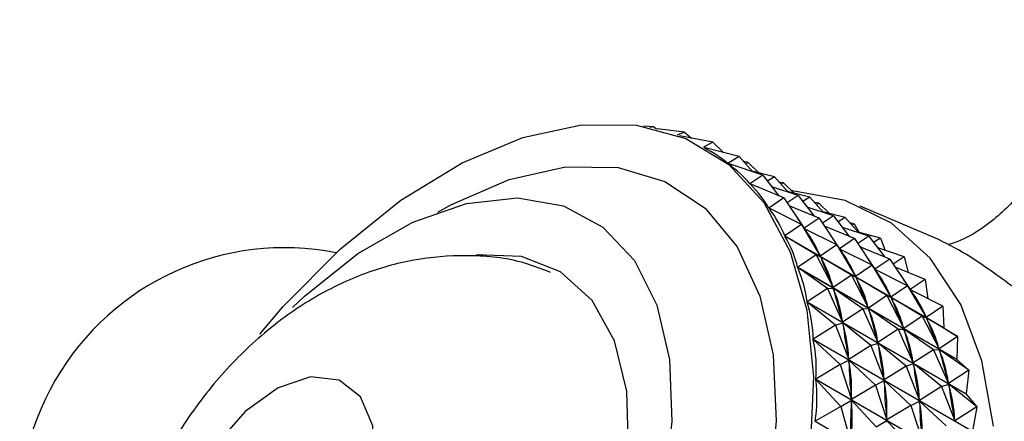
# Model space of a CAD drawing. Units: millimetres. Extents: x 5 to 995, y 5 to 995.
# Drawn here: x 823 to 827, y 75 to 77 of the extents above; entities that cross this region are included whole.
import ezdxf

# ---------------------------------------------------------------- set-up
doc = ezdxf.new("R2010")
doc.units = ezdxf.units.MM

msp = doc.modelspace()

# ---------------------------------------------------------------- linework, layer by layer
at = {"color": 7, "linetype": 'Continuous', "lineweight": 25}
for p, q in [((825.6607, 76.892), (825.6104, 76.8947)), ((825.6607, 76.892), (825.6421, 76.8888)), ((825.6607, 76.892), (825.6748, 76.8816)), ((825.8111, 76.8654), (825.677, 76.8811)), ((825.8111, 76.8654), (825.7758, 76.8511)), ((825.9513, 76.8166), (825.7872, 76.8468)), ((825.8111, 76.8654), (825.8452, 76.8361)), ((825.9513, 76.8166), (825.9048, 76.7914)), ((826.0801, 76.7461), (825.9064, 76.7905)), ((825.9246, 76.78), (825.9107, 76.788)), ((825.9513, 76.8166), (826.0028, 76.7659)), ((826.0801, 76.7461), (826.0249, 76.7119)), ((826.0801, 76.7461), (826.1464, 76.6712)), ((826.0249, 76.7119), (826.0267, 76.7108)), ((826.1961, 76.6547), (826.0259, 76.7111)), ((826.1246, 76.7166), (826.1027, 76.7206)), ((826.1246, 76.7166), (826.1122, 76.7099)), ((826.1246, 76.7166), (826.176, 76.6659)), ((826.1961, 76.6547), (826.1321, 76.6122)), ((826.2533, 76.6461), (826.1438, 76.6741)), ((826.1961, 76.6547), (826.2749, 76.5528)), ((826.2533, 76.6461), (826.2191, 76.6249)), ((826.2533, 76.6461), (826.3196, 76.5711)), ((826.1321, 76.6122), (826.1357, 76.6102)), ((826.2984, 76.5431), (826.133, 76.6113)), ((826.3694, 76.5547), (826.2404, 76.5974)), ((826.2978, 76.6166), (826.2759, 76.6206)), ((826.2978, 76.6166), (826.2854, 76.6098)), ((826.2978, 76.6166), (826.3493, 76.5659)), ((826.3694, 76.5547), (826.3149, 76.5186)), ((826.4266, 76.5461), (826.317, 76.5741)), ((826.3694, 76.5547), (826.4481, 76.4528)), ((826.2984, 76.5431), (826.2254, 76.4933)), ((826.2984, 76.5431), (826.3993, 76.3938)), ((826.4716, 76.4431), (826.3251, 76.5035)), ((826.4266, 76.5461), (826.3924, 76.5249)), ((826.4266, 76.5461), (826.4929, 76.4711)), ((826.4711, 76.5166), (826.4491, 76.5206)), ((826.4711, 76.5166), (826.4586, 76.5098)), ((826.4711, 76.5166), (826.5225, 76.4659)), ((827.0657, 76.3351), (826.6731, 76.5017)), ((826.2254, 76.4933), (826.2349, 76.4879)), ((826.3859, 76.4124), (826.2261, 76.4922)), ((826.5426, 76.4547), (826.4136, 76.4974)), ((826.5426, 76.4547), (826.4882, 76.4186)), ((826.5998, 76.4461), (826.4903, 76.4741)), ((826.5426, 76.4547), (826.6214, 76.3527)), ((826.3859, 76.4124), (826.3038, 76.3562)), ((826.3859, 76.4124), (826.4777, 76.2567)), ((826.3859, 76.4124), (826.4008, 76.3915)), ((826.4716, 76.4431), (826.3993, 76.3938)), ((826.4716, 76.4431), (826.5725, 76.2937)), ((826.6448, 76.3431), (826.4984, 76.4035)), ((826.5998, 76.4461), (826.5656, 76.4249)), ((826.5998, 76.4461), (826.6661, 76.3711)), ((826.6443, 76.4165), (826.6224, 76.4206)), ((826.6443, 76.4165), (826.6319, 76.4098)), ((826.6443, 76.4165), (826.6677, 76.373)), ((826.3038, 76.3562), (827.0841, 75.9058)), ((827.0847, 75.9045), (826.3044, 76.355)), ((826.4578, 76.2638), (826.3044, 76.355)), ((826.4001, 76.3925), (826.4081, 76.3878)), ((826.4008, 76.3915), (826.4036, 76.3866)), ((826.5591, 76.3124), (826.4008, 76.3915)), ((826.7158, 76.3547), (826.5869, 76.3974)), ((826.7158, 76.3547), (826.6614, 76.3185)), ((826.773, 76.3461), (826.6635, 76.3741)), ((826.7158, 76.3547), (826.7946, 76.2527)), ((826.5591, 76.3124), (826.4777, 76.2567)), ((826.5591, 76.3124), (826.651, 76.1567)), ((826.5591, 76.3124), (826.574, 76.2915)), ((826.6448, 76.3431), (826.5725, 76.2937)), ((826.6448, 76.3431), (826.7458, 76.1937)), ((826.773, 76.3461), (826.7389, 76.3249)), ((826.773, 76.3461), (826.7961, 76.2855)), ((826.4578, 76.2638), (826.3665, 76.2023)), ((826.4578, 76.2638), (826.5406, 76.1028)), ((826.4578, 76.2638), (826.479, 76.2542)), ((826.4749, 76.2617), (826.4777, 76.2567)), ((826.5733, 76.2925), (826.5814, 76.2878)), ((826.574, 76.2915), (826.5768, 76.2866)), ((826.7324, 76.2124), (826.574, 76.2915)), ((826.8181, 76.2431), (826.6716, 76.3035)), ((826.8891, 76.2546), (826.7601, 76.2974)), ((826.479, 76.2542), (826.4812, 76.2487)), ((826.6311, 76.1638), (826.479, 76.2542)), ((826.7324, 76.2124), (826.651, 76.1567)), ((826.7324, 76.2124), (826.8242, 76.0567)), ((826.7324, 76.2124), (826.7472, 76.1915)), ((826.8181, 76.2431), (826.7458, 76.1937)), ((826.8181, 76.2431), (826.919, 76.0937)), ((826.8891, 76.2546), (826.8347, 76.2185)), ((826.8891, 76.2546), (826.9086, 76.1772)), ((826.3665, 76.2023), (827.1469, 75.7518)), ((827.1474, 75.7504), (826.367, 76.2009)), ((826.5136, 76.0987), (826.367, 76.2009)), ((826.6311, 76.1638), (826.5406, 76.1028)), ((826.6311, 76.1638), (826.7138, 76.0028)), ((826.6311, 76.1638), (826.6522, 76.1542)), ((826.6482, 76.1616), (826.651, 76.1567)), ((826.7466, 76.1925), (826.7546, 76.1878)), ((826.7472, 76.1915), (826.7501, 76.1866)), ((826.9056, 76.1123), (826.7472, 76.1915)), ((826.9913, 76.143), (826.8448, 76.2035)), ((826.8043, 76.0638), (826.6522, 76.1542)), ((826.6522, 76.1542), (826.6545, 76.1486)), ((826.9056, 76.1123), (826.8242, 76.0567)), ((826.9056, 76.1123), (826.9975, 75.9567)), ((826.9056, 76.1123), (826.9205, 76.0915)), ((826.9913, 76.143), (826.919, 76.0937)), ((826.9913, 76.143), (827.0048, 76.0493)), ((826.5136, 76.0987), (826.4131, 76.0328)), ((826.5136, 76.0987), (826.5415, 76.1)), ((826.5136, 76.0987), (826.5873, 75.9334)), ((826.5383, 76.1083), (826.5406, 76.1028)), ((826.6868, 75.9987), (826.5415, 76.1)), ((826.5415, 76.1), (826.5432, 76.0939)), ((826.8043, 76.0638), (826.7138, 76.0028)), ((826.8043, 76.0638), (826.8871, 75.9028)), ((826.8043, 76.0638), (826.8254, 76.0542)), ((826.9198, 76.0925), (826.9278, 76.0878)), ((826.9205, 76.0915), (826.9233, 76.0866)), ((827.0788, 76.0123), (826.9205, 76.0915)), ((826.4131, 76.0328), (827.1935, 75.5824)), ((827.1938, 75.5808), (826.4135, 76.0313)), ((826.5526, 75.9186), (826.4135, 76.0313)), ((826.8214, 76.0616), (826.8242, 76.0567)), ((826.9776, 75.9637), (826.8254, 76.0542)), ((826.8254, 76.0542), (826.8277, 76.0486)), ((826.6868, 75.9987), (826.5873, 75.9334)), ((826.6868, 75.9987), (826.7148, 76)), ((826.6868, 75.9987), (826.7605, 75.8334)), ((826.7116, 76.0083), (826.7138, 76.0028)), ((826.8601, 75.8987), (826.7148, 76)), ((826.7148, 76), (826.7164, 75.9939)), ((827.0788, 76.0123), (826.9975, 75.9567)), ((827.0788, 76.0123), (827.0841, 75.9058)), ((826.5526, 75.9186), (826.5879, 75.9303)), ((826.5856, 75.9395), (826.5873, 75.9334)), ((826.7258, 75.8186), (826.5879, 75.9303)), ((826.5879, 75.9303), (826.589, 75.9237)), ((826.9776, 75.9637), (826.8871, 75.9028)), ((826.9776, 75.9637), (827.0603, 75.8028)), ((826.9776, 75.9637), (826.9987, 75.9542)), ((826.9946, 75.9616), (826.9975, 75.9567)), ((827.1508, 75.8637), (826.9987, 75.9542)), ((826.9987, 75.9542), (827.0009, 75.9486)), ((826.5526, 75.9186), (826.4431, 75.8495)), ((826.5526, 75.9186), (826.6173, 75.7501)), ((826.8601, 75.8987), (826.7605, 75.8334)), ((826.8601, 75.8987), (826.888, 75.9)), ((826.8601, 75.8987), (826.9337, 75.7334)), ((826.8848, 75.9083), (826.8871, 75.9028)), ((827.0333, 75.7986), (826.888, 75.9)), ((826.888, 75.9), (826.8897, 75.8939)), ((827.0847, 75.9045), (827.1508, 75.8637)), ((826.4431, 75.8495), (827.2234, 75.3991)), ((827.2236, 75.3974), (826.4433, 75.8479)), ((826.5744, 75.7253), (826.4433, 75.8479)), ((826.7258, 75.8186), (826.7612, 75.8303)), ((826.7588, 75.8395), (826.7605, 75.8334)), ((826.8991, 75.7186), (826.7612, 75.8303)), ((826.7612, 75.8303), (826.7622, 75.8237)), ((827.1508, 75.8637), (827.0603, 75.8028)), ((827.1508, 75.8637), (827.1469, 75.7518)), ((826.7258, 75.8186), (826.6173, 75.7501)), ((826.7258, 75.8186), (826.7905, 75.6501)), ((827.0333, 75.7986), (826.9337, 75.7334)), ((827.0333, 75.7986), (827.0613, 75.7999)), ((827.0333, 75.7986), (827.107, 75.6334)), ((827.0581, 75.8083), (827.0603, 75.8028)), ((827.2065, 75.6986), (827.0613, 75.7999)), ((827.0613, 75.7999), (827.0629, 75.7939)), ((826.5744, 75.7253), (826.6177, 75.7468)), ((826.6162, 75.7567), (826.6173, 75.7501)), ((826.7477, 75.6253), (826.6177, 75.7468)), ((826.6177, 75.7468), (826.6181, 75.7398)), ((826.8991, 75.7186), (826.9344, 75.7303)), ((826.9321, 75.7395), (826.9337, 75.7334)), ((827.0723, 75.6186), (826.9344, 75.7303)), ((826.9344, 75.7303), (826.9355, 75.7237)), ((827.1474, 75.7504), (827.2065, 75.6986)), ((826.5744, 75.7253), (826.4561, 75.6541)), ((826.5744, 75.7253), (826.6304, 75.5547)), ((826.8991, 75.7186), (826.7905, 75.6501)), ((826.8991, 75.7186), (826.9638, 75.5501)), ((827.2065, 75.6986), (827.107, 75.6334)), ((827.2065, 75.6986), (827.1935, 75.5824)), ((826.4561, 75.6541), (827.2365, 75.2036)), ((827.2365, 75.2019), (826.4562, 75.6523)), ((826.579, 75.5205), (826.4562, 75.6523)), ((826.7477, 75.6253), (826.7909, 75.6468)), ((826.7895, 75.6567), (826.7905, 75.6501)), ((826.9209, 75.5253), (826.7909, 75.6468)), ((826.7909, 75.6468), (826.7914, 75.6398)), ((827.0723, 75.6186), (827.1076, 75.6303)), ((827.1053, 75.6395), (827.107, 75.6334)), ((827.2455, 75.5186), (827.1076, 75.6303)), ((827.1076, 75.6303), (827.1087, 75.6237)), ((826.7477, 75.6253), (826.6304, 75.5547)), ((826.7477, 75.6253), (826.8037, 75.4547)), ((827.0723, 75.6186), (826.9638, 75.5501)), ((827.0723, 75.6186), (827.137, 75.4501)), ((827.1938, 75.5808), (827.1935, 75.5824)), ((827.1938, 75.5808), (827.2455, 75.5186)), ((826.579, 75.5205), (826.6305, 75.5512)), ((826.63, 75.5617), (826.6304, 75.5547)), ((826.6305, 75.5512), (826.6304, 75.5438)), ((826.7522, 75.4205), (826.6305, 75.5512)), ((826.9209, 75.5253), (826.9641, 75.5468)), ((826.9627, 75.5567), (826.9638, 75.5501)), ((827.0942, 75.4253), (826.9641, 75.5468)), ((826.9641, 75.5468), (826.9646, 75.5398)), ((826.579, 75.5205), (826.4522, 75.4483)), ((826.579, 75.5205), (826.6265, 75.3489)), ((826.9209, 75.5253), (826.8037, 75.4547)), ((826.9209, 75.5253), (826.9769, 75.3547)), ((827.2455, 75.5186), (827.137, 75.4501)), ((827.2455, 75.5186), (827.2234, 75.3991)), ((826.4522, 75.4483), (827.2325, 74.9978)), ((826.7522, 75.4205), (826.8037, 75.4512)), ((826.8032, 75.4617), (826.8037, 75.4547)), ((826.8037, 75.4512), (826.8036, 75.4438)), ((826.9255, 75.3205), (826.8037, 75.4512)), ((827.1359, 75.4567), (827.137, 75.4501))]:
    msp.add_line(p, q, dxfattribs=at)
at = {"color": 7, "linetype": 'Continuous', "lineweight": 25, "flags": 128}
for points in [[(823.7279, 75.8753), (823.8416, 76.0087), (824.1238, 76.2937), (824.4195, 76.5312), (824.7207, 76.7148), (825.0191, 76.8394), (825.3067, 76.9017), (825.5756, 76.8999), (825.8185, 76.8342), (826.0286, 76.7062), (826.2004, 76.5195), (826.3291, 76.2792), (826.4112, 75.9918), (826.4444, 75.6652), (826.4279, 75.3083)], [(827.3264, 75.4244), (827.2706, 75.7438), (827.1666, 76.0205), (827.0173, 76.2473), (826.8264, 76.4185), (826.5989, 76.5295), (826.3407, 76.5775), (826.3372, 76.5777)], [(823.8882, 76.0056), (823.9459, 76.0596), (824.2101, 76.2695), (824.4789, 76.4233), (824.7427, 76.5153), (824.9918, 76.5424), (825.2173, 76.5036), (825.4111, 76.4001), (825.566, 76.2358), (825.6765, 76.0166), (825.7387, 75.7504), (825.7502, 75.4469), (825.7107, 75.117), (825.6216, 74.7727), (825.4861, 74.4263), (825.3091, 74.0904), (825.097, 73.7772), (824.8575, 73.4979), (824.5991, 73.2627), (824.3314, 73.0801), (824.0639, 72.9566), (823.8062, 72.8967), (823.8062, 72.8967)], [(823.2198, 73.5619), (823.3176, 73.394), (823.472, 73.2542), (823.6643, 73.1784), (823.886, 73.1697), (824.1275, 73.2287), (824.3781, 73.3528), (824.627, 73.5364), (824.8633, 73.7717), (825.0766, 74.0482), (825.2577, 74.354), (825.3985, 74.6757), (825.493, 74.9991), (825.537, 75.3102), (825.5286, 75.5954), (825.4682, 75.8422), (825.3583, 76.0398), (825.2039, 76.1796), (825.0116, 76.2555), (824.7899, 76.2641), (824.7899, 76.2641)], [(824.1476, 74.8267), (824.2423, 75.0345), (824.2888, 75.2417), (824.2821, 75.4258), (824.2229, 75.5669), (824.1175, 75.6497), (823.9776, 75.6652), (823.8181, 75.6117), (823.6564, 75.4951), (823.51, 75.328), (823.3948, 75.1284), (823.3233, 74.9181), (823.3031, 74.7197), (823.3365, 74.5549), (823.4199, 74.4414), (823.5443, 74.3916), (823.6961, 74.4108), (823.8589, 74.497), (824.015, 74.6408), (824.1476, 74.8267)]]:
    msp.add_lwpolyline(points, dxfattribs=at)
at = {"color": 8, "linetype": 'Continuous', "lineweight": 25, "flags": 128}
msp.add_lwpolyline([(824.6021, 76.4737), (824.6657, 76.5092), (824.9522, 76.6335), (825.2283, 76.6949), (825.4854, 76.6915), (825.7158, 76.6234), (825.9124, 76.4927), (826.0693, 76.3033), (826.1818, 76.0611), (826.2463, 75.7733), (826.261, 75.4487), (826.2254, 75.0972), (826.1405, 74.7295), (826.0091, 74.3567), (825.8349, 73.9901), (825.6234, 73.641), (825.381, 73.3198), (825.115, 73.0364), (824.8335, 72.7994), (824.5451, 72.6159), (824.2585, 72.4916), (823.9825, 72.4302), (823.9825, 72.4302)], dxfattribs=at)
at = {"color": 7, "linetype": 'Continuous', "lineweight": 25}
for centre, radius, start, end in [((823.8507, 74.9987), 1.3, 78.843, 221.1485), ((825.9815, 75.371), 1.2254, 25.8073, 25.8725), ((825.7823, 75.2903), 1.4406, 18.6247, 18.6832)]:
    msp.add_arc(centre, radius, start, end, dxfattribs=at)
for centre, major_axis, ratio, start_param, end_param in [((820.3805, 77.0015), (5.7276, -0.4305), 0.129994, 0.180783, 0.276615), ((820.3805, 77.0015), (5.8112, -0.5453), 0.161729, 0.159323, 0.255155), ((820.3805, 77.0015), (5.8835, -0.6702), 0.191509, 0.138524, 0.234356), ((820.3805, 77.0015), (5.9441, -0.8051), 0.219398, 0.118511, 0.214343), ((820.5538, 76.9015), (5.8835, -0.6702), 0.191509, 0.142414, 0.177616), ((820.3805, 77.0015), (5.9925, -0.9499), 0.245431, 0.099396, 0.195228), ((829.0591, 71.9915), (-2.7446, 4.5632), 0.007313, 0.267889, 0.355942), ((820.5538, 76.9015), (5.9441, -0.8051), 0.219398, 0.122401, 0.210453), ((820.727, 76.8015), (5.8835, -0.6702), 0.191509, 0.142414, 0.177616), ((829.2323, 71.8915), (-2.7446, 4.5632), 0.007313, 0.267889, 0.355942), ((820.727, 76.8015), (5.9441, -0.8051), 0.219398, 0.122401, 0.210453), ((829.0591, 71.9915), (-2.6235, 4.4821), 0.049987, 0.29021, 0.378262), ((820.5538, 76.9015), (5.9925, -0.9499), 0.245431, 0.103286, 0.191338), ((820.9002, 76.7015), (5.8835, -0.6702), 0.191509, 0.142414, 0.177616), ((820.3805, 77.0015), (6.0283, -1.1043), 0.269626, 0.081275, 0.177107), ((829.4056, 71.7915), (-2.7446, 4.5632), 0.007313, 0.267889, 0.355942), ((820.9002, 76.7015), (5.9441, -0.8051), 0.219398, 0.122401, 0.210453), ((829.2323, 71.8915), (-2.6235, 4.4821), 0.049987, 0.29021, 0.378262), ((820.727, 76.8015), (5.9925, -0.9499), 0.245431, 0.103286, 0.191338), ((821.0735, 76.6015), (5.8835, -0.6702), 0.191509, 0.142414, 0.177616), ((829.0591, 71.9915), (-2.5083, 4.3879), 0.095544, 0.312024, 0.400076), ((820.5538, 76.9015), (6.0283, -1.1043), 0.269626, 0.085165, 0.173217), ((829.5788, 71.6915), (-2.7446, 4.5632), 0.007313, 0.267889, 0.355942), ((821.0735, 76.6015), (5.9441, -0.8051), 0.219398, 0.122401, 0.210453), ((820.3805, 77.0015), (6.0513, -1.268), 0.291974, 0.064228, 0.160061), ((829.4056, 71.7915), (-2.6235, 4.4821), 0.049987, 0.29021, 0.378262), ((820.9002, 76.7015), (5.9925, -0.9499), 0.245431, 0.103286, 0.191338), ((829.2323, 71.8915), (-2.5083, 4.3879), 0.095544, 0.312024, 0.400076), ((820.727, 76.8015), (6.0283, -1.1043), 0.269626, 0.085165, 0.173217), ((829.0591, 71.9915), (-2.4001, 4.2805), 0.144267, 0.332946, 0.420998), ((820.5538, 76.9015), (6.0513, -1.268), 0.291974, 0.068118, 0.156171), ((829.5788, 71.6915), (-2.6235, 4.4821), 0.049987, 0.29021, 0.378262), ((821.0735, 76.6015), (5.9925, -0.9499), 0.245431, 0.103286, 0.191338), ((829.4056, 71.7915), (-2.5083, 4.3879), 0.095544, 0.312024, 0.400076), ((820.9002, 76.7015), (6.0283, -1.1043), 0.269626, 0.085165, 0.173217), ((820.3805, 77.0015), (6.061, -1.4406), 0.312451, 0.048317, 0.144149), ((829.2323, 71.8915), (-2.4001, 4.2805), 0.144267, 0.332946, 0.420998), ((820.727, 76.8015), (6.0513, -1.268), 0.291974, 0.068118, 0.156171), ((829.5788, 71.6915), (-2.5083, 4.3879), 0.095544, 0.312024, 0.400076), ((821.0735, 76.6015), (6.0283, -1.1043), 0.269626, 0.085165, 0.173217), ((829.0591, 71.9915), (-2.3002, 4.1601), 0.196477, 0.352459, 0.440511), ((820.5538, 76.9015), (6.061, -1.4406), 0.312451, 0.052207, 0.140259), ((829.4056, 71.7915), (-2.4001, 4.2805), 0.144267, 0.332946, 0.420998), ((820.9002, 76.7015), (6.0513, -1.268), 0.291974, 0.068118, 0.156171), ((820.3805, 77.0015), (6.057, -1.6215), 0.331014, 0.033576, 0.129408), ((829.2323, 71.8915), (-2.3002, 4.1601), 0.196477, 0.352459, 0.440511), ((820.727, 76.8015), (6.061, -1.4406), 0.312451, 0.052207, 0.140259), ((829.5788, 71.6915), (-2.4001, 4.2805), 0.144267, 0.332946, 0.420998), ((821.0735, 76.6015), (6.0513, -1.268), 0.291974, 0.068118, 0.156171), ((829.0591, 71.9915), (-2.2107, 4.0263), 0.252525, 0.369835, 0.457888), ((820.5538, 76.9015), (6.057, -1.6215), 0.331014, 0.037466, 0.125518), ((829.4056, 71.7915), (-2.3002, 4.1601), 0.196477, 0.352459, 0.440511), ((820.9002, 76.7015), (6.061, -1.4406), 0.312451, 0.052207, 0.140259)]:
    msp.add_ellipse(centre, major_axis=major_axis, ratio=ratio, start_param=start_param, end_param=end_param, dxfattribs=at)
for points, knots in [([(827.6009, 77.4165), (827.6037, 77.4107), (827.6346, 77.3458), (827.657, 77.2033), (827.6571, 76.9952), (827.5995, 76.7838), (827.49, 76.5894), (827.3393, 76.4379), (827.2058, 76.3468), (827.1246, 76.3194), (827.1049, 76.3128)], [0, 0, 0, 0, 0.014463, 0.160786, 0.315515, 0.478685, 0.644556, 0.808577, 0.953621, 1, 1, 1, 1]), ([(827.4278, 76.1034), (827.3526, 76.1581), (827.2046, 76.2655), (827.1113, 76.3118), (827.0655, 76.3345)], [0, 0, 0, 0, 0.508089, 1, 1, 1, 1]), ([(825.1546, 76.1778), (825.1051, 76.1967), (824.9729, 76.2472), (824.7432, 76.2668), (824.4818, 76.2458), (824.2264, 76.1729), (823.9792, 76.0524), (823.7422, 75.8827), (823.522, 75.6647), (823.3283, 75.404), (823.1711, 75.1092), (823.0587, 74.7877), (823.0049, 74.4648), (823.0105, 74.1573), (823.0682, 73.8804), (823.1744, 73.627), (823.3305, 73.41), (823.4615, 73.2697), (823.5474, 73.2207), (823.5565, 73.2155)], [0, 0, 0, 0, 0.03499, 0.093301, 0.150798, 0.208954, 0.269294, 0.333066, 0.400382, 0.469688, 0.540112, 0.612477, 0.688032, 0.75349, 0.815764, 0.875827, 0.934705, 0.993076, 1, 1, 1, 1])]:
    msp.add_open_spline(points, degree=3, knots=knots, dxfattribs=at)

doc.saveas('drawing.dxf')
